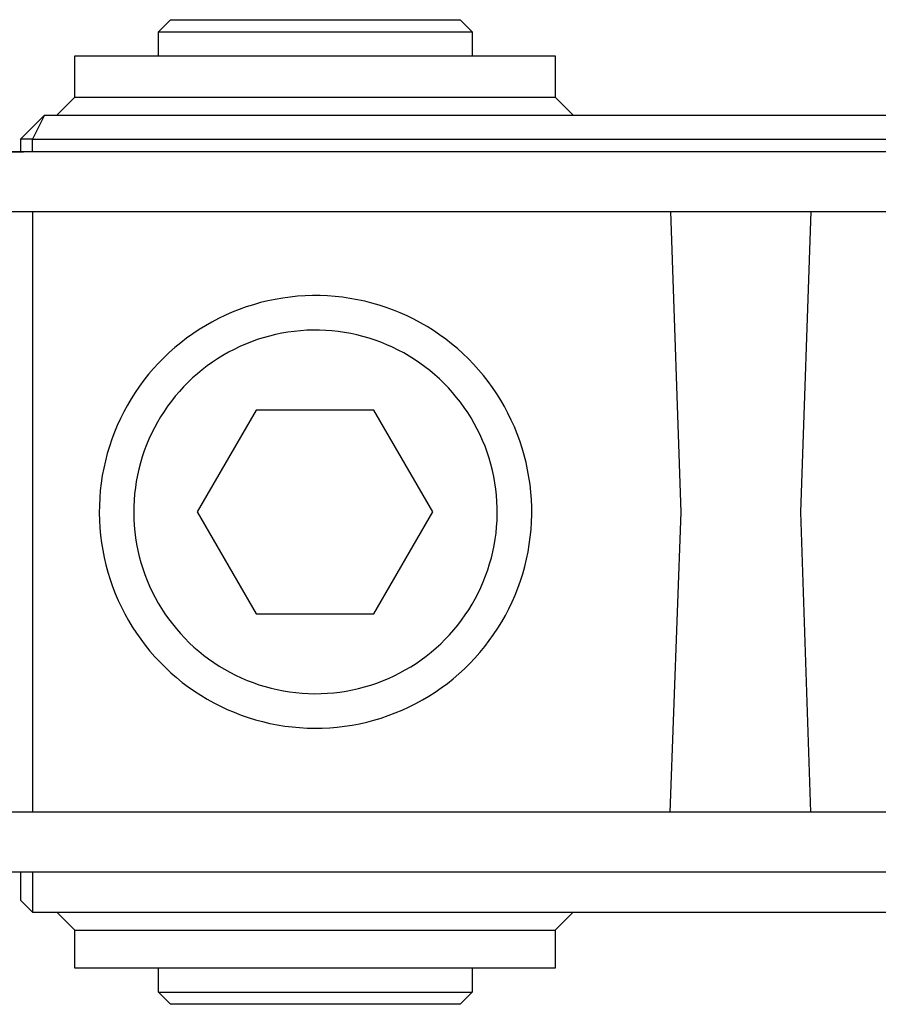
# Model space of a CAD drawing. Units: millimetres. Extents: x -270 to 552, y -161 to 122.
# Drawn here: x 84 to 155, y 40 to 122 of the extents above; entities that cross this region are included whole.
import ezdxf

# ---------------------------------------------------------------- set-up
doc = ezdxf.new("R2010")
doc.units = ezdxf.units.MM
doc.header["$MEASUREMENT"] = 0
doc.layers.add('Default', color=7, linetype='Continuous', true_color=0x000000)

msp = doc.modelspace()

# ---------------------------------------------------------------- linework, layer by layer
at = {"layer": 'Default', "color": 7, "true_color": 0xffffff}
for p, q in [((95.476, 120.646), (96.476, 121.646)), ((96.476, 121.646), (120.61, 121.646)), ((120.61, 121.646), (121.61, 120.646)), ((95.475, 118.635), (95.476, 120.646)), ((95.476, 120.646), (121.61, 120.646)), ((121.61, 120.646), (121.61, 118.635)), ((88.493, 115.185), (88.493, 118.635)), ((88.493, 118.635), (128.529, 118.635)), ((128.529, 118.635), (128.529, 115.185)), ((86.992, 113.685), (88.493, 115.185)), ((88.494, 115.185), (88.493, 115.185)), ((88.493, 115.185), (88.493, 115.185)), ((88.493, 115.185), (88.493, 115.185)), ((88.493, 115.185), (88.493, 115.185)), ((88.493, 115.185), (88.493, 115.185)), ((88.493, 115.185), (88.493, 115.185)), ((88.493, 115.185), (88.495, 115.185)), ((88.495, 115.185), (88.505, 115.185)), ((88.505, 115.185), (128.528, 115.185)), ((128.529, 115.185), (130.029, 113.685)), ((83.964, 111.685), (85.964, 113.685)), ((85.964, 113.685), (84.964, 111.685)), ((85.964, 113.685), (514.983, 113.685)), ((83.964, 111.685), (83.964, 110.643)), ((84.964, 111.685), (83.964, 111.685)), ((84.964, 110.623), (84.964, 111.685)), ((84.964, 111.685), (510.843, 111.685)), ((74.999, 110.621), (84.222, 110.643)), ((497.034, 110.623), (75.103, 110.623)), ((79.911, 105.646), (491.997, 105.646)), ((84.964, 105.646), (84.964, 55.599)), ((138.153, 105.646), (139.015, 80.61)), ((149.015, 80.61), (149.887, 105.646)), ((106.441, 98.527), (105.821, 98.443)), ((107.063, 98.59), (106.441, 98.527)), ((107.688, 98.631), (107.063, 98.59)), ((108.313, 98.65), (107.688, 98.631)), ((108.939, 98.647), (108.313, 98.65)), ((109.564, 98.623), (108.939, 98.647)), ((110.189, 98.578), (109.564, 98.623)), ((110.811, 98.51), (110.189, 98.578)), ((111.43, 98.421), (110.811, 98.51)), ((102.784, 97.702), (102.195, 97.492)), ((103.38, 97.893), (102.784, 97.702)), ((103.983, 98.062), (103.38, 97.893)), ((104.591, 98.21), (103.983, 98.062)), ((105.204, 98.337), (104.591, 98.21)), ((105.821, 98.443), (105.204, 98.337)), ((112.046, 98.311), (111.43, 98.421)), ((112.658, 98.179), (112.046, 98.311)), ((113.265, 98.026), (112.658, 98.179)), ((113.866, 97.852), (113.265, 98.026)), ((114.461, 97.657), (113.866, 97.852)), ((115.048, 97.442), (114.461, 97.657)), ((101.04, 97.01), (100.476, 96.739)), ((101.613, 97.261), (101.04, 97.01)), ((102.195, 97.492), (101.613, 97.261)), ((115.628, 97.207), (115.048, 97.442)), ((116.2, 96.951), (115.628, 97.207)), ((116.762, 96.676), (116.2, 96.951)), ((99.377, 96.14), (98.844, 95.812)), ((99.921, 96.449), (99.377, 96.14)), ((100.476, 96.739), (99.921, 96.449)), ((117.314, 96.382), (116.762, 96.676)), ((117.856, 96.068), (117.314, 96.382)), ((118.386, 95.736), (117.856, 96.068)), ((98.323, 95.466), (97.814, 95.102)), ((98.844, 95.812), (98.323, 95.466)), ((104.713, 95.28), (104.206, 95.137)), ((105.224, 95.404), (104.713, 95.28)), ((105.739, 95.511), (105.224, 95.404)), ((106.257, 95.6), (105.739, 95.511)), ((106.778, 95.671), (106.257, 95.6)), ((107.302, 95.723), (106.778, 95.671)), ((107.826, 95.758), (107.302, 95.723)), ((108.352, 95.774), (107.826, 95.758)), ((108.878, 95.772), (108.352, 95.774)), ((109.404, 95.752), (108.878, 95.772)), ((109.928, 95.713), (109.404, 95.752)), ((110.451, 95.656), (109.928, 95.713)), ((110.972, 95.581), (110.451, 95.656)), ((111.489, 95.489), (110.972, 95.581)), ((112.004, 95.378), (111.489, 95.489)), ((112.514, 95.249), (112.004, 95.378)), ((113.019, 95.103), (112.514, 95.249)), ((118.905, 95.386), (118.386, 95.736)), ((119.411, 95.018), (118.905, 95.386)), ((97.318, 94.72), (96.835, 94.321)), ((97.814, 95.102), (97.318, 94.72)), ((102.239, 94.396), (101.765, 94.168)), ((102.721, 94.606), (102.239, 94.396)), ((103.21, 94.801), (102.721, 94.606)), ((103.705, 94.978), (103.21, 94.801)), ((104.206, 95.137), (103.705, 94.978)), ((113.519, 94.94), (113.019, 95.103)), ((114.013, 94.759), (113.519, 94.94)), ((114.5, 94.561), (114.013, 94.759)), ((114.98, 94.346), (114.5, 94.561)), ((119.904, 94.633), (119.411, 95.018)), ((120.383, 94.23), (119.904, 94.633)), ((96.367, 93.906), (95.913, 93.475)), ((96.835, 94.321), (96.367, 93.906)), ((100.842, 93.664), (100.394, 93.389)), ((101.299, 93.924), (100.842, 93.664)), ((101.765, 94.168), (101.299, 93.924)), ((115.453, 94.115), (114.98, 94.346)), ((115.917, 93.868), (115.453, 94.115)), ((116.372, 93.604), (115.917, 93.868)), ((116.818, 93.325), (116.372, 93.604)), ((120.848, 93.812), (120.383, 94.23)), ((121.299, 93.377), (120.848, 93.812)), ((95.475, 93.029), (95.052, 92.567)), ((95.913, 93.475), (95.475, 93.029)), ((99.528, 92.792), (99.111, 92.471)), ((99.956, 93.098), (99.528, 92.792)), ((100.394, 93.389), (99.956, 93.098)), ((117.254, 93.031), (116.818, 93.325)), ((117.679, 92.721), (117.254, 93.031)), ((121.734, 92.927), (121.299, 93.377)), ((122.153, 92.462), (121.734, 92.927)), ((94.646, 92.091), (94.256, 91.602)), ((95.052, 92.567), (94.646, 92.091)), ((98.705, 92.136), (98.312, 91.787)), ((99.111, 92.471), (98.705, 92.136)), ((118.093, 92.397), (117.679, 92.721)), ((118.496, 92.059), (118.093, 92.397)), ((118.887, 91.707), (118.496, 92.059)), ((122.555, 91.983), (122.153, 92.462)), ((122.941, 91.491), (122.555, 91.983)), ((93.884, 91.099), (93.529, 90.583)), ((94.256, 91.602), (93.884, 91.099)), ((97.931, 91.425), (97.562, 91.05)), ((98.312, 91.787), (97.931, 91.425)), ((119.266, 91.342), (118.887, 91.707)), ((119.631, 90.964), (119.266, 91.342)), ((123.31, 90.985), (122.941, 91.491)), ((93.529, 90.583), (93.192, 90.056)), ((97.207, 90.662), (96.865, 90.262)), ((97.562, 91.05), (97.207, 90.662)), ((119.984, 90.573), (119.631, 90.964)), ((120.322, 90.171), (119.984, 90.573)), ((123.661, 90.467), (123.31, 90.985)), ((123.993, 89.936), (123.661, 90.467)), ((92.874, 89.517), (92.575, 88.967)), ((93.192, 90.056), (92.874, 89.517)), ((96.538, 89.85), (96.225, 89.427)), ((96.865, 90.262), (96.538, 89.85)), ((120.646, 89.757), (120.322, 90.171)), ((120.956, 89.332), (120.646, 89.757)), ((124.307, 89.395), (123.993, 89.936)), ((92.575, 88.967), (92.295, 88.407)), ((95.927, 88.994), (95.644, 88.551)), ((96.225, 89.427), (95.927, 88.994)), ((103.602, 89.116), (98.704, 80.621)), ((113.413, 89.116), (103.602, 89.116)), ((118.333, 80.62), (113.413, 89.116)), ((121.251, 88.896), (120.956, 89.332)), ((121.53, 88.451), (121.251, 88.896)), ((124.602, 88.843), (124.307, 89.395)), ((124.878, 88.281), (124.602, 88.843)), ((92.035, 87.838), (91.794, 87.261)), ((92.295, 88.407), (92.035, 87.838)), ((95.376, 88.098), (95.125, 87.636)), ((95.644, 88.551), (95.376, 88.098)), ((121.794, 87.996), (121.53, 88.451)), ((122.042, 87.532), (121.794, 87.996)), ((125.134, 87.71), (124.878, 88.281)), ((91.794, 87.261), (91.574, 86.675)), ((94.889, 87.165), (94.671, 86.687)), ((95.125, 87.636), (94.889, 87.165)), ((122.274, 87.059), (122.042, 87.532)), ((122.489, 86.58), (122.274, 87.059)), ((125.37, 87.131), (125.134, 87.71)), ((125.585, 86.543), (125.37, 87.131)), ((91.574, 86.675), (91.374, 86.082)), ((94.469, 86.202), (94.283, 85.709)), ((94.671, 86.687), (94.469, 86.202)), ((122.687, 86.092), (122.489, 86.58)), ((125.781, 85.949), (125.585, 86.543)), ((91.195, 85.482), (91.037, 84.877)), ((91.374, 86.082), (91.195, 85.482)), ((94.283, 85.709), (94.115, 85.211)), ((122.869, 85.599), (122.687, 86.092)), ((123.033, 85.099), (122.869, 85.599)), ((125.955, 85.348), (125.781, 85.949)), ((126.109, 84.741), (125.955, 85.348)), ((91.037, 84.877), (90.9, 84.266)), ((93.965, 84.707), (93.832, 84.198)), ((94.115, 85.211), (93.965, 84.707)), ((123.179, 84.594), (123.033, 85.099)), ((123.308, 84.084), (123.179, 84.594)), ((126.241, 84.129), (126.109, 84.741)), ((90.9, 84.266), (90.784, 83.651)), ((93.832, 84.198), (93.717, 83.685)), ((123.419, 83.57), (123.308, 84.084)), ((126.352, 83.513), (126.241, 84.129)), ((90.69, 83.032), (90.617, 82.411)), ((90.784, 83.651), (90.69, 83.032)), ((93.619, 83.168), (93.54, 82.648)), ((93.717, 83.685), (93.619, 83.168)), ((123.513, 83.052), (123.419, 83.57)), ((123.588, 82.532), (123.513, 83.052)), ((126.441, 82.894), (126.352, 83.513)), ((126.51, 82.272), (126.441, 82.894)), ((90.617, 82.411), (90.566, 81.787)), ((93.479, 82.126), (93.436, 81.601)), ((93.54, 82.648), (93.479, 82.126)), ((123.645, 82.009), (123.588, 82.532)), ((126.556, 81.648), (126.51, 82.272)), ((90.566, 81.787), (90.536, 81.162)), ((93.436, 81.601), (93.411, 81.076)), ((123.684, 81.484), (123.645, 82.009)), ((123.705, 80.959), (123.684, 81.484)), ((126.581, 81.022), (126.556, 81.648)), ((90.536, 81.162), (90.528, 80.536)), ((90.528, 80.536), (90.542, 79.911)), ((93.411, 81.076), (93.404, 80.55)), ((93.404, 80.55), (93.416, 80.024)), ((98.704, 80.621), (103.608, 72.118)), ((113.423, 72.118), (118.333, 80.62)), ((123.692, 79.907), (123.708, 80.433)), ((123.708, 80.433), (123.705, 80.959)), ((126.584, 80.397), (126.581, 81.022)), ((139.015, 80.61), (138.109, 55.599)), ((149.856, 55.599), (149.015, 80.61)), ((90.542, 79.911), (90.578, 79.286)), ((93.416, 80.024), (93.446, 79.499)), ((123.658, 79.382), (123.692, 79.907)), ((126.525, 79.147), (126.565, 79.771)), ((126.565, 79.771), (126.584, 80.397)), ((90.578, 79.286), (90.635, 78.663)), ((93.446, 79.499), (93.494, 78.975)), ((93.494, 78.975), (93.56, 78.454)), ((123.535, 78.338), (123.606, 78.859)), ((123.606, 78.859), (123.658, 79.382)), ((126.463, 78.524), (126.525, 79.147)), ((90.635, 78.663), (90.714, 78.042)), ((90.714, 78.042), (90.814, 77.424)), ((93.56, 78.454), (93.645, 77.934)), ((123.447, 77.819), (123.535, 78.338)), ((126.379, 77.904), (126.463, 78.524)), ((90.814, 77.424), (90.936, 76.81)), ((93.645, 77.934), (93.747, 77.418)), ((93.747, 77.418), (93.867, 76.906)), ((123.217, 76.793), (123.341, 77.304)), ((123.341, 77.304), (123.447, 77.819)), ((126.147, 76.674), (126.274, 77.287)), ((126.274, 77.287), (126.379, 77.904)), ((90.936, 76.81), (91.079, 76.201)), ((93.867, 76.906), (94.005, 76.399)), ((94.005, 76.399), (94.16, 75.896)), ((123.075, 76.286), (123.217, 76.793)), ((126, 76.066), (126.147, 76.674)), ((91.079, 76.201), (91.243, 75.597)), ((91.243, 75.597), (91.427, 74.999)), ((94.16, 75.896), (94.333, 75.4)), ((122.739, 75.29), (122.916, 75.785)), ((122.916, 75.785), (123.075, 76.286)), ((125.831, 75.463), (126, 76.066)), ((91.427, 74.999), (91.633, 74.408)), ((94.333, 75.4), (94.523, 74.909)), ((94.523, 74.909), (94.73, 74.425)), ((122.335, 74.319), (122.546, 74.801)), ((122.546, 74.801), (122.739, 75.29)), ((125.431, 74.277), (125.641, 74.867)), ((125.641, 74.867), (125.831, 75.463)), ((91.633, 74.408), (91.859, 73.824)), ((94.73, 74.425), (94.953, 73.949)), ((94.953, 73.949), (95.193, 73.481)), ((122.108, 73.844), (122.335, 74.319)), ((125.201, 73.695), (125.431, 74.277)), ((91.859, 73.824), (92.105, 73.249)), ((92.105, 73.249), (92.371, 72.682)), ((95.193, 73.481), (95.449, 73.022)), ((121.605, 72.92), (121.864, 73.378)), ((121.864, 73.378), (122.108, 73.844)), ((124.68, 72.557), (124.951, 73.122)), ((124.951, 73.122), (125.201, 73.695)), ((92.371, 72.682), (92.656, 72.125)), ((95.449, 73.022), (95.72, 72.571)), ((95.72, 72.571), (96.008, 72.131)), ((121.039, 72.034), (121.33, 72.472)), ((121.33, 72.472), (121.605, 72.92)), ((124.391, 72.003), (124.68, 72.557)), ((92.656, 72.125), (92.961, 71.579)), ((92.961, 71.579), (93.284, 71.043)), ((96.008, 72.131), (96.31, 71.7)), ((96.31, 71.7), (96.627, 71.281)), ((103.608, 72.118), (113.423, 72.118)), ((120.413, 71.189), (120.734, 71.606)), ((120.734, 71.606), (121.039, 72.034)), ((123.755, 70.925), (124.082, 71.458)), ((124.082, 71.458), (124.391, 72.003)), ((93.284, 71.043), (93.626, 70.519)), ((96.627, 71.281), (96.958, 70.872)), ((96.958, 70.872), (97.304, 70.476)), ((119.73, 70.389), (120.079, 70.783)), ((120.079, 70.783), (120.413, 71.189)), ((123.409, 70.403), (123.755, 70.925)), ((93.626, 70.519), (93.985, 70.006)), ((93.985, 70.006), (94.362, 69.507)), ((97.304, 70.476), (97.663, 70.091)), ((97.663, 70.091), (98.035, 69.719)), ((118.993, 69.638), (119.368, 70.007)), ((119.368, 70.007), (119.73, 70.389)), ((122.664, 69.398), (123.045, 69.894)), ((123.045, 69.894), (123.409, 70.403)), ((94.362, 69.507), (94.757, 69.021)), ((94.757, 69.021), (95.168, 68.549)), ((98.035, 69.719), (98.42, 69.361)), ((98.42, 69.361), (98.817, 69.016)), ((98.817, 69.016), (99.225, 68.685)), ((117.795, 68.613), (118.206, 68.941)), ((118.206, 68.941), (118.606, 69.283)), ((118.606, 69.283), (118.993, 69.638)), ((122.266, 68.915), (122.664, 69.398)), ((95.168, 68.549), (95.595, 68.092)), ((99.225, 68.685), (99.645, 68.368)), ((99.645, 68.368), (100.076, 68.066)), ((116.94, 68.001), (117.373, 68.299)), ((117.373, 68.299), (117.795, 68.613)), ((121.421, 67.992), (121.851, 68.446)), ((121.851, 68.446), (122.266, 68.915)), ((95.595, 68.092), (96.038, 67.65)), ((96.038, 67.65), (96.495, 67.223)), ((100.076, 68.066), (100.517, 67.779)), ((100.517, 67.779), (100.968, 67.508)), ((100.968, 67.508), (101.427, 67.253)), ((115.582, 67.198), (116.044, 67.45)), ((116.044, 67.45), (116.496, 67.717)), ((116.496, 67.717), (116.94, 68.001)), ((120.514, 67.13), (120.975, 67.553)), ((120.975, 67.553), (121.421, 67.992)), ((96.495, 67.223), (96.968, 66.812)), ((96.968, 66.812), (97.454, 66.418)), ((101.427, 67.253), (101.896, 67.013)), ((101.896, 67.013), (102.372, 66.79)), ((102.372, 66.79), (102.856, 66.584)), ((102.856, 66.584), (103.346, 66.394)), ((113.656, 66.355), (114.148, 66.54)), ((114.148, 66.54), (114.634, 66.743)), ((114.634, 66.743), (115.112, 66.962)), ((115.112, 66.962), (115.582, 67.198)), ((119.549, 66.333), (120.038, 66.723)), ((120.038, 66.723), (120.514, 67.13)), ((97.454, 66.418), (97.954, 66.042)), ((97.954, 66.042), (98.466, 65.682)), ((98.466, 65.682), (98.991, 65.341)), ((103.346, 66.394), (103.843, 66.222)), ((103.843, 66.222), (104.346, 66.067)), ((104.346, 66.067), (104.854, 65.93)), ((104.854, 65.93), (105.366, 65.81)), ((105.366, 65.81), (105.882, 65.709)), ((105.882, 65.709), (106.401, 65.625)), ((110.596, 65.608), (111.115, 65.688)), ((111.115, 65.688), (111.632, 65.786)), ((111.632, 65.786), (112.145, 65.902)), ((112.145, 65.902), (112.654, 66.035)), ((112.654, 66.035), (113.158, 66.186)), ((113.158, 66.186), (113.656, 66.355)), ((118.531, 65.605), (119.046, 65.96)), ((119.046, 65.96), (119.549, 66.333)), ((98.991, 65.341), (99.527, 65.018)), ((99.527, 65.018), (100.074, 64.715)), ((106.401, 65.625), (106.923, 65.559)), ((106.923, 65.559), (107.447, 65.511)), ((107.447, 65.511), (107.972, 65.482)), ((107.972, 65.482), (108.498, 65.471)), ((108.498, 65.471), (109.024, 65.478)), ((109.024, 65.478), (109.549, 65.503)), ((109.549, 65.503), (110.073, 65.547)), ((110.073, 65.547), (110.596, 65.608)), ((116.916, 64.649), (117.465, 64.949)), ((117.465, 64.949), (118.004, 65.268)), ((118.004, 65.268), (118.531, 65.605)), ((100.074, 64.715), (100.631, 64.43)), ((100.631, 64.43), (101.198, 64.164)), ((101.198, 64.164), (101.774, 63.919)), ((115.21, 63.867), (115.787, 64.108)), ((115.787, 64.108), (116.356, 64.369)), ((116.356, 64.369), (116.916, 64.649)), ((101.774, 63.919), (102.357, 63.694)), ((102.357, 63.694), (102.949, 63.489)), ((102.949, 63.489), (103.547, 63.304)), ((103.547, 63.304), (104.151, 63.141)), ((112.827, 63.107), (113.432, 63.266)), ((113.432, 63.266), (114.031, 63.446)), ((114.031, 63.446), (114.624, 63.646)), ((114.624, 63.646), (115.21, 63.867)), ((104.151, 63.141), (104.76, 62.999)), ((104.76, 62.999), (105.374, 62.877)), ((105.374, 62.877), (105.992, 62.778)), ((105.992, 62.778), (106.613, 62.699)), ((106.613, 62.699), (107.236, 62.643)), ((107.236, 62.643), (107.861, 62.608)), ((107.861, 62.608), (108.487, 62.594)), ((108.487, 62.594), (109.112, 62.603)), ((109.112, 62.603), (109.738, 62.633)), ((109.738, 62.633), (110.361, 62.685)), ((110.361, 62.685), (110.983, 62.758)), ((110.983, 62.758), (111.601, 62.853)), ((111.601, 62.853), (112.216, 62.97)), ((112.216, 62.97), (112.827, 63.107)), ((492.194, 55.599), (79.846, 55.599)), ((74.019, 50.62), (498.024, 50.62)), ((83.964, 50.62), (83.964, 48.259)), ((84.964, 50.62), (84.964, 47.259)), ((83.964, 48.259), (84.964, 47.259)), ((84.964, 47.259), (516.983, 47.259)), ((88.493, 45.759), (86.992, 47.259)), ((130.029, 47.259), (128.529, 45.759)), ((88.493, 42.595), (88.493, 45.759)), ((88.494, 45.759), (88.493, 45.759)), ((88.493, 45.759), (88.493, 45.759)), ((88.493, 45.759), (88.493, 45.759)), ((88.493, 45.759), (88.493, 45.759)), ((88.493, 45.759), (88.493, 45.759)), ((88.493, 45.759), (88.493, 45.759)), ((88.493, 45.759), (88.495, 45.759)), ((88.495, 45.759), (88.505, 45.759)), ((88.505, 45.759), (128.528, 45.759)), ((128.529, 45.759), (128.529, 42.595)), ((128.529, 42.595), (88.493, 42.595)), ((95.475, 40.585), (95.475, 42.595)), ((121.61, 42.595), (121.609, 40.584)), ((95.476, 40.584), (95.475, 40.585)), ((96.476, 39.585), (95.476, 40.584)), ((95.477, 40.585), (121.608, 40.585)), ((121.609, 40.584), (120.609, 39.585)), ((120.609, 39.585), (96.476, 39.585))]:
    msp.add_line(p, q, dxfattribs=at)

doc.saveas('drawing.dxf')
